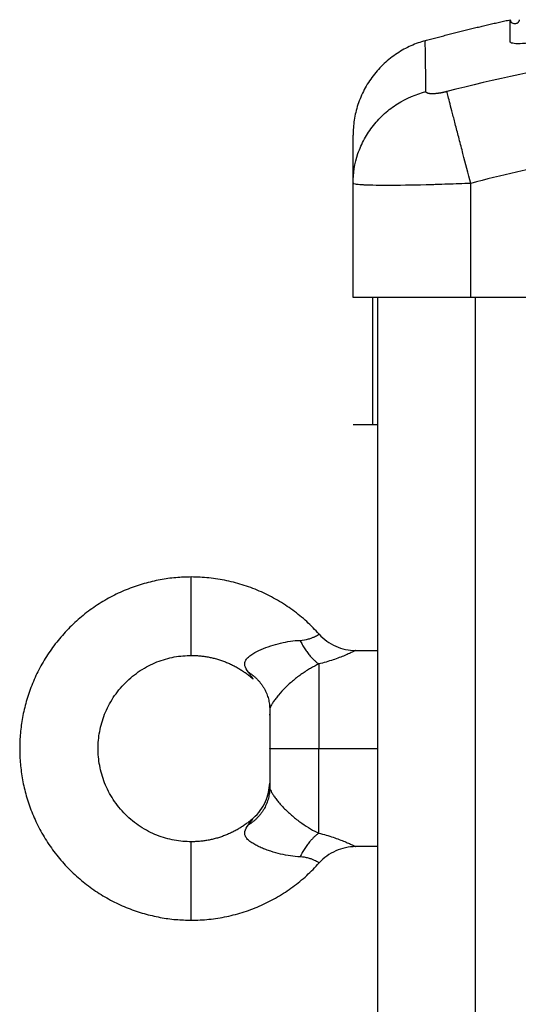
# Model space of a CAD drawing. Units: millimetres. Extents: x 105.5 to 112.71, y 1465.59 to 1473.2.
# Drawn here: x 110.14 to 110.19, y 1471.23 to 1471.33 of the extents above; entities that cross this region are included whole.
import ezdxf

# ---------------------------------------------------------------- set-up
doc = ezdxf.new("R2010")
doc.units = ezdxf.units.MM

# ---------------------------------------------------------------- blocks, each defined once
blk = doc.blocks.new('A034_front')
for points, degree in [([(110.17872, 1471.32761), (110.18304, 1471.3288), (110.18737, 1471.32974)], 2), ([(110.18737, 1471.32752), (110.18737, 1471.329), (110.18737, 1471.32974), (110.18737, 1471.32974)], 3), ([(110.18737, 1471.3275), (110.18737, 1471.3275), (110.18737, 1471.32751), (110.18737, 1471.32752)], 3), ([(110.18738, 1471.32749), (110.18737, 1471.32749), (110.18737, 1471.3275), (110.18737, 1471.3275)], 3), ([(110.17136, 1471.31306), (110.17136, 1471.31306), (110.17136, 1471.31306)], 2), ([(110.17136, 1471.31306), (110.17136, 1471.31306), (110.17136, 1471.31306), (110.17136, 1471.31306)], 3), ([(110.17136, 1471.30142), (110.17136, 1471.30724), (110.17136, 1471.31306)], 2), ([(110.18336, 1471.30142), (110.18336, 1471.30724), (110.18336, 1471.31306)], 2), ([(110.17386, 1471.30142), (110.17386, 1470.88342), (110.17386, 1470.46542)], 2), ([(110.19486, 1471.30142), (110.18911, 1471.30142), (110.18336, 1471.30142)], 2), ([(110.18386, 1470.46542), (110.18386, 1470.88342), (110.18386, 1471.30142)], 2), ([(110.17336, 1471.28842), (110.17236, 1471.28842), (110.17136, 1471.28842)], 2), ([(110.17386, 1471.28842), (110.17353, 1471.28842), (110.17336, 1471.28842), (110.17336, 1471.28842)], 3), ([(110.17163, 1471.26542), (110.17275, 1471.26542), (110.17386, 1471.26542)], 2), ([(110.16286, 1471.25892), (110.16286, 1471.25892), (110.16286, 1471.25892)], 2), ([(110.16286, 1471.25883), (110.16286, 1471.25889), (110.16286, 1471.25892), (110.16286, 1471.25892)], 3), ([(110.16286, 1471.25542), (110.16286, 1471.25543), (110.16286, 1471.25544)], 2), ([(110.16286, 1471.25541), (110.16286, 1471.25542), (110.16286, 1471.25542)], 2), ([(110.16786, 1471.25542), (110.17086, 1471.25542), (110.17386, 1471.25542)], 2), ([(110.16286, 1471.25202), (110.16286, 1471.25195), (110.16286, 1471.25192), (110.16286, 1471.25192)], 3), ([(110.16286, 1471.25192), (110.16286, 1471.25192), (110.16286, 1471.25192)], 2), ([(110.17386, 1471.24542), (110.17275, 1471.24542), (110.17163, 1471.24542)], 2)]:
    blk.add_open_spline(points, degree=degree)
for points, degree, knots in [([(110.18737, 1471.32974), (110.18737, 1471.32974), (110.18738, 1471.32973), (110.18738, 1471.32972), (110.18738, 1471.3297), (110.18739, 1471.32969), (110.1874, 1471.32967), (110.18744, 1471.32954), (110.18754, 1471.32944), (110.18778, 1471.32934), (110.18792, 1471.32933), (110.18804, 1471.32938), (110.18806, 1471.32939), (110.18808, 1471.3294), (110.1881, 1471.32941), (110.18812, 1471.32942), (110.18813, 1471.32943), (110.18815, 1471.32944), (110.18817, 1471.32946), (110.18818, 1471.32947), (110.1882, 1471.32948), (110.18822, 1471.3295), (110.18823, 1471.32952), (110.18825, 1471.32953), (110.18826, 1471.32955), (110.18827, 1471.32957), (110.18829, 1471.32959), (110.1883, 1471.32961), (110.18831, 1471.32963), (110.18832, 1471.32965), (110.18833, 1471.32967), (110.18833, 1471.32969), (110.18834, 1471.32971), (110.18834, 1471.32973), (110.18835, 1471.32974), (110.18835, 1471.32975)], 3, [37.492041, 37.492041, 37.492041, 37.492041, 37.804525, 37.804525, 37.804525, 38.804525, 38.804525, 38.804525, 39.207397, 39.207397, 39.610269, 39.610269, 39.610269, 40.610269, 40.610269, 40.610269, 41.610269, 41.610269, 41.610269, 42.610269, 42.610269, 42.610269, 43.610269, 43.610269, 43.610269, 44.610269, 44.610269, 44.610269, 45.610269, 45.610269, 45.610269, 46.610269, 46.610269, 46.610269, 47.16685, 47.16685, 47.16685, 47.16685]), ([(110.1788, 1471.32242), (110.17878, 1471.32369), (110.17874, 1471.32649), (110.17872, 1471.32761), (110.17872, 1471.32761)], 3, [0, 0, 0, 0, 15.335891, 40.710981, 40.710981, 40.710981, 40.710981]), ([(110.26129, 1471.32242), (110.25637, 1471.32369), (110.24314, 1471.32649), (110.22111, 1471.32831), (110.19908, 1471.32649), (110.18585, 1471.32369), (110.18093, 1471.32242)], 3, [0, 0, 0, 0, 15.335891, 40.710981, 66.086071, 81.421962, 81.421962, 81.421962, 81.421962]), ([(110.19088, 1471.32761), (110.19065, 1471.32756), (110.19042, 1471.32752), (110.18998, 1471.32745), (110.18976, 1471.32742), (110.18911, 1471.32734), (110.18873, 1471.32731), (110.18824, 1471.32729), (110.18809, 1471.3273), (110.18784, 1471.32731), (110.18773, 1471.32732), (110.18748, 1471.32738), (110.18739, 1471.32743), (110.18737, 1471.3275)], 3, [0, 0, 0, 0, 0.695836, 0.695836, 1.391673, 1.391673, 2.783345, 2.783345, 3.479181, 3.479181, 4.175018, 4.175018, 5.443141, 5.443141, 5.443141, 5.443141]), ([(110.17136, 1471.3131), (110.17136, 1471.31407), (110.17152, 1471.3151), (110.17204, 1471.3166), (110.17226, 1471.3171), (110.17278, 1471.31807), (110.17309, 1471.31853), (110.17378, 1471.3194), (110.17417, 1471.31981), (110.17499, 1471.32055), (110.17544, 1471.32088), (110.17682, 1471.32175), (110.17782, 1471.32217), (110.1788, 1471.32242)], 3, [0.042171, 0.042171, 0.042171, 0.042171, 3.288716, 3.288716, 4.933073, 4.933073, 6.577431, 6.577431, 8.221789, 8.221789, 9.866147, 9.866147, 13.154862, 13.154862, 13.154862, 13.154862]), ([(110.18336, 1471.31306), (110.18311, 1471.31405), (110.18284, 1471.31508), (110.18244, 1471.3166), (110.18231, 1471.3171), (110.18206, 1471.31807), (110.18194, 1471.31853), (110.18171, 1471.3194), (110.18161, 1471.31981), (110.18142, 1471.32055), (110.18133, 1471.32088), (110.1811, 1471.32175), (110.181, 1471.32217), (110.18093, 1471.32242)], 3, [-13.155071, -13.155071, -13.155071, -13.155071, -9.866303, -9.866303, -8.221919, -8.221919, -6.577535, -6.577535, -4.933151, -4.933151, -3.288768, -3.288768, 0, 0, 0, 0]), ([(110.17136, 1471.31307), (110.17136, 1471.31387), (110.17136, 1471.31494), (110.17136, 1471.31577), (110.17136, 1471.31609), (110.17136, 1471.31615), (110.17136, 1471.31627), (110.17136, 1471.31645), (110.17136, 1471.31662), (110.17136, 1471.31714), (110.17136, 1471.31745), (110.17136, 1471.31776), (110.17136, 1471.31788), (110.17136, 1471.31794), (110.17136, 1471.31796), (110.17136, 1471.31797), (110.17136, 1471.31797)], 3, [0.016974, 0.016974, 0.016974, 0.016974, 9.545659, 14.318488, 14.318488, 15.511695, 15.511695, 16.704903, 19.091317, 19.091317, 28.636976, 28.636976, 33.409805, 35.79622, 35.79622, 38.182634, 38.182634, 38.182634, 38.182634]), ([(110.25886, 1471.31306), (110.25574, 1471.31387), (110.25107, 1471.31494), (110.24641, 1471.31577), (110.24446, 1471.31609), (110.24408, 1471.31615), (110.24329, 1471.31627), (110.24211, 1471.31645), (110.24092, 1471.31662), (110.23698, 1471.31714), (110.23382, 1471.31745), (110.22905, 1471.31776), (110.22666, 1471.31788), (110.22428, 1471.31794), (110.2227, 1471.31796), (110.2219, 1471.31797), (110.21478, 1471.31797), (110.20765, 1471.3175), (110.20041, 1471.3165), (110.19952, 1471.31636), (110.19932, 1471.31633), (110.19923, 1471.31632), (110.19894, 1471.31628), (110.19835, 1471.31619), (110.19622, 1471.31585), (110.19116, 1471.31494), (110.18648, 1471.31387), (110.18336, 1471.31306)], 3, [0, 0, 0, 0, 9.545659, 14.318488, 14.318488, 15.511695, 15.511695, 16.704903, 19.091317, 19.091317, 28.636976, 28.636976, 33.409805, 35.79622, 35.79622, 38.182634, 38.182634, 57.273951, 59.660366, 59.958668, 59.958668, 60.25697, 60.25697, 60.853573, 62.046781, 66.81961, 76.365269, 76.365269, 76.365269, 76.365269]), ([(110.17136, 1471.3131), (110.17136, 1471.31309), (110.17136, 1471.31308), (110.17136, 1471.31308), (110.17136, 1471.31307), (110.17136, 1471.31306)], 3, [0.00017697, 0.00017697, 0.00017697, 0.00017697, 0.01927203, 0.01927203, 0.03854404, 0.03854404, 0.03854404, 0.03854404]), ([(110.18336, 1471.31306), (110.18255, 1471.31303), (110.18176, 1471.313), (110.18061, 1471.31296), (110.18024, 1471.31294), (110.17969, 1471.31293), (110.17951, 1471.31292), (110.17924, 1471.31291), (110.17911, 1471.31291), (110.17896, 1471.31291), (110.17889, 1471.31291), (110.17885, 1471.3129), (110.17883, 1471.3129), (110.17732, 1471.31287), (110.17598, 1471.31285), (110.17432, 1471.31285), (110.17382, 1471.31285), (110.17316, 1471.31287), (110.17296, 1471.31287), (110.17268, 1471.31288), (110.17254, 1471.31289), (110.1724, 1471.3129), (110.17233, 1471.3129), (110.1723, 1471.3129), (110.17228, 1471.3129), (110.17227, 1471.3129), (110.17198, 1471.31292), (110.17175, 1471.31294), (110.17144, 1471.313), (110.17136, 1471.31303), (110.17136, 1471.31306)], 3, [-18.903298, -18.903298, -18.903298, -18.903298, -16.540386, -16.540386, -15.35893, -15.35893, -14.768202, -14.768202, -14.472838, -14.325156, -14.251315, -14.251315, -14.177474, -14.177474, -9.451649, -9.451649, -7.088737, -7.088737, -5.907281, -5.907281, -5.316553, -5.021189, -4.873507, -4.799666, -4.799666, -4.725825, -4.725825, -2.362912, -2.362912, -0.011213, -0.011213, -0.011213, -0.011213]), ([(110.18336, 1471.30142), (110.18257, 1471.30142), (110.18179, 1471.30142), (110.18025, 1471.30142), (110.1795, 1471.30142), (110.17804, 1471.30142), (110.17735, 1471.30142), (110.17604, 1471.30142), (110.17543, 1471.30142), (110.17432, 1471.30142), (110.17382, 1471.30142), (110.17295, 1471.30142), (110.17258, 1471.30142), (110.17197, 1471.30142), (110.17175, 1471.30142), (110.17144, 1471.30142), (110.17136, 1471.30142), (110.17136, 1471.30142)], 3, [-18.879974, -18.879974, -18.879974, -18.879974, -16.519977, -16.519977, -14.15998, -14.15998, -11.799984, -11.799984, -9.439987, -9.439987, -7.07999, -7.07999, -4.719993, -4.719993, -2.359997, -2.359997, 0, 0, 0, 0]), ([(110.17136, 1471.30142), (110.17136, 1471.30142), (110.17136, 1471.30139), (110.17136, 1471.30132), (110.17136, 1471.30115), (110.17136, 1471.30072), (110.17136, 1471.29974), (110.17136, 1471.29791), (110.17136, 1471.29532), (110.17136, 1471.29282), (110.17136, 1471.29087), (110.17136, 1471.28958), (110.17136, 1471.28885), (110.17136, 1471.28855), (110.17136, 1471.28845), (110.17136, 1471.28842)], 11, [-40.614737, -40.614737, -40.614737, -40.614737, -40.614737, -40.614737, -40.614737, -40.614737, -40.614737, -40.614737, -40.614737, -40.614737, -39.041931, -27.353014, -15.664097, -3.97518, 0, 0, 0, 0, 0, 0, 0, 0, 0, 0, 0, 0]), ([(110.17336, 1471.30142), (110.17336, 1471.30141), (110.17336, 1471.30139), (110.17336, 1471.30137), (110.17336, 1471.30136), (110.17336, 1471.30135), (110.17336, 1471.30135), (110.17336, 1471.30135), (110.17336, 1471.30135), (110.17336, 1471.30135), (110.17336, 1471.30135), (110.17336, 1471.30133), (110.17336, 1471.30129), (110.17336, 1471.30125), (110.17336, 1471.30122), (110.17336, 1471.30121), (110.17336, 1471.3012), (110.17336, 1471.3012), (110.17336, 1471.3012), (110.17336, 1471.3012), (110.17336, 1471.30116), (110.17336, 1471.3011), (110.17336, 1471.30101), (110.17336, 1471.30096), (110.17336, 1471.30094), (110.17336, 1471.30093), (110.17336, 1471.30092), (110.17336, 1471.30092), (110.17336, 1471.30092), (110.17336, 1471.30085), (110.17336, 1471.30075), (110.17336, 1471.30061), (110.17336, 1471.30053), (110.17336, 1471.30049), (110.17336, 1471.30047), (110.17336, 1471.30046), (110.17336, 1471.30046), (110.17336, 1471.30035), (110.17336, 1471.30019), (110.17336, 1471.29998), (110.17336, 1471.29986), (110.17336, 1471.29981), (110.17336, 1471.29978), (110.17336, 1471.29976), (110.17336, 1471.29961), (110.17336, 1471.29938), (110.17336, 1471.29908), (110.17336, 1471.29893), (110.17336, 1471.29885), (110.17336, 1471.29881), (110.17336, 1471.29879), (110.17336, 1471.29877), (110.17336, 1471.29859), (110.17336, 1471.29831), (110.17336, 1471.29795), (110.17336, 1471.29776), (110.17336, 1471.29766), (110.17336, 1471.29761), (110.17336, 1471.29759), (110.17336, 1471.29757), (110.17336, 1471.29757), (110.17336, 1471.29737), (110.17336, 1471.29705), (110.17336, 1471.29662), (110.17336, 1471.2964), (110.17336, 1471.29628), (110.17336, 1471.29622), (110.17336, 1471.29619), (110.17336, 1471.29618), (110.17336, 1471.29617), (110.17336, 1471.29616), (110.17336, 1471.29606), (110.17336, 1471.2959), (110.17336, 1471.29567), (110.17336, 1471.29555), (110.17336, 1471.29549), (110.17336, 1471.29546), (110.17336, 1471.29544), (110.17336, 1471.29543), (110.17336, 1471.29543), (110.17336, 1471.2953), (110.17336, 1471.29511), (110.17336, 1471.2949), (110.17336, 1471.29479), (110.17336, 1471.29474), (110.17336, 1471.29471), (110.17336, 1471.2947), (110.17336, 1471.29469), (110.17336, 1471.2944), (110.17336, 1471.29401), (110.17336, 1471.29361), (110.17336, 1471.29342), (110.17336, 1471.29333), (110.17336, 1471.29328), (110.17336, 1471.29326), (110.17336, 1471.29325), (110.17336, 1471.29325), (110.17336, 1471.29324), (110.17336, 1471.29299), (110.17336, 1471.29264), (110.17336, 1471.29227), (110.17336, 1471.29209), (110.17336, 1471.29201), (110.17336, 1471.29197), (110.17336, 1471.29195), (110.17336, 1471.29194), (110.17336, 1471.29193), (110.17336, 1471.29171), (110.17336, 1471.29141), (110.17336, 1471.29108), (110.17336, 1471.29093), (110.17336, 1471.29086), (110.17336, 1471.29082), (110.17336, 1471.2908), (110.17336, 1471.29043), (110.17336, 1471.28996), (110.17336, 1471.28952), (110.17336, 1471.28933), (110.17336, 1471.28923), (110.17336, 1471.28919), (110.17336, 1471.28917), (110.17336, 1471.28916), (110.17336, 1471.28915), (110.17336, 1471.28878), (110.17336, 1471.28854), (110.17336, 1471.28842)], 3, [0, 0, 0, 0, 1.251686, 1.87753, 2.190451, 2.346912, 2.425142, 2.464258, 2.483815, 2.483815, 2.503373, 2.503373, 3.755059, 4.380902, 4.693824, 4.850285, 4.928515, 4.96763, 4.96763, 5.006745, 5.006745, 6.258432, 6.884275, 7.197197, 7.353657, 7.431888, 7.471003, 7.471003, 7.510118, 7.510118, 8.761804, 9.387648, 9.700569, 9.85703, 9.93526, 9.93526, 10.013491, 10.013491, 11.265177, 11.89102, 12.203942, 12.360403, 12.360403, 12.516864, 12.516864, 13.76855, 14.394393, 14.707315, 14.863775, 14.942006, 14.942006, 15.020236, 15.020236, 16.271923, 16.897766, 17.210687, 17.367148, 17.445379, 17.484494, 17.484494, 17.523609, 17.523609, 18.775295, 19.401138, 19.71406, 19.870521, 19.948751, 19.987866, 20.007424, 20.007424, 20.026982, 20.026982, 20.652825, 20.965746, 21.122207, 21.200438, 21.239553, 21.25911, 21.25911, 21.278668, 21.278668, 21.904511, 22.217433, 22.373894, 22.452124, 22.491239, 22.491239, 22.530354, 22.530354, 23.782041, 24.407884, 24.720805, 24.877266, 24.955497, 24.994612, 25.014169, 25.014169, 25.033727, 25.033727, 26.285413, 26.911257, 27.224178, 27.380639, 27.458869, 27.497985, 27.497985, 27.5371, 27.5371, 28.788786, 29.414629, 29.727551, 29.884012, 29.884012, 30.040472, 30.040472, 32.543845, 33.795532, 34.421375, 34.734296, 34.890757, 34.968987, 34.968987, 35.047218, 35.047218, 40.053963, 40.053963, 40.053963, 40.053963]), ([(110.16595, 1471.26646), (110.16627, 1471.26648), (110.16656, 1471.26653), (110.16694, 1471.26663), (110.16705, 1471.26667), (110.16726, 1471.26675), (110.16735, 1471.26679), (110.16759, 1471.2669), (110.16771, 1471.26697), (110.16783, 1471.26704), (110.16786, 1471.26706), (110.16789, 1471.26708), (110.1679, 1471.26709), (110.1679, 1471.26709)], 3, [-4.189606, -4.189606, -4.189606, -4.189606, -3.142204, -3.142204, -2.618504, -2.618504, -2.094803, -2.094803, -1.047401, -1.047401, -0.523701, -0.523701, 0, 0, 0, 0]), ([(110.1679, 1471.26709), (110.16837, 1471.26656), (110.16895, 1471.26615), (110.16959, 1471.26586), (110.17023, 1471.26557), (110.17093, 1471.26542), (110.17163, 1471.26542)], 3, [0.000381, 0.000381, 0.000381, 0.000381, 2.118422, 2.118422, 2.118422, 4.23679, 4.23679, 4.23679, 4.23679]), ([(110.16069, 1471.26321), (110.16053, 1471.26343), (110.16039, 1471.26365), (110.16031, 1471.26399), (110.16031, 1471.2641), (110.16036, 1471.26432), (110.16041, 1471.26443), (110.16056, 1471.26463), (110.16065, 1471.26473), (110.16087, 1471.26491), (110.16099, 1471.265), (110.16139, 1471.26525), (110.16168, 1471.2654), (110.16231, 1471.26567), (110.16263, 1471.26579), (110.16329, 1471.266), (110.16363, 1471.2661), (110.16431, 1471.26626), (110.16464, 1471.26632), (110.16531, 1471.26642), (110.16564, 1471.26645), (110.16595, 1471.26646)], 3, [0, 0, 0, 0, 1.053563, 1.053563, 1.580345, 1.580345, 2.107126, 2.107126, 2.633908, 2.633908, 3.160689, 3.160689, 4.214252, 4.214252, 5.267816, 5.267816, 6.321379, 6.321379, 7.374942, 7.374942, 8.428505, 8.428505, 8.428505, 8.428505]), ([(110.17163, 1471.26542), (110.17163, 1471.26542), (110.17161, 1471.26541), (110.17151, 1471.26536), (110.17143, 1471.26533), (110.17124, 1471.26523), (110.17112, 1471.26518), (110.17085, 1471.26505), (110.17069, 1471.26499), (110.17035, 1471.26484), (110.17016, 1471.26477), (110.16976, 1471.26462), (110.16954, 1471.26454), (110.16887, 1471.26432), (110.16838, 1471.26417), (110.16786, 1471.26405)], 3, [-6.879728, -6.879728, -6.879728, -6.879728, -6.019762, -6.019762, -5.159796, -5.159796, -4.29983, -4.29983, -3.439864, -3.439864, -2.579898, -2.579898, -1.719932, -1.719932, 0, 0, 0, 0]), ([(110.16786, 1471.26405), (110.16759, 1471.26392), (110.16731, 1471.26377), (110.16688, 1471.26352), (110.16674, 1471.26343), (110.16644, 1471.26324), (110.1663, 1471.26315), (110.16585, 1471.26284), (110.16556, 1471.26262), (110.16514, 1471.26226), (110.165, 1471.26214), (110.16472, 1471.2619), (110.16459, 1471.26177), (110.16421, 1471.26139), (110.16397, 1471.26113), (110.16366, 1471.26076), (110.16356, 1471.26064), (110.16338, 1471.2604), (110.1633, 1471.26029), (110.16316, 1471.26008), (110.1631, 1471.25998), (110.16301, 1471.2598), (110.16297, 1471.25973), (110.16288, 1471.25954), (110.16286, 1471.25946), (110.16286, 1471.25943)], 3, [-8.874561, -8.874561, -8.874561, -8.874561, -7.765241, -7.765241, -7.210581, -7.210581, -6.655921, -6.655921, -5.546601, -5.546601, -4.991941, -4.991941, -4.437281, -4.437281, -3.327961, -3.327961, -2.7733, -2.7733, -2.21864, -2.21864, -1.66398, -1.66398, -1.10932, -1.10932, 0, 0, 0, 0]), ([(110.16119, 1471.2625), (110.16119, 1471.2625), (110.16118, 1471.26253), (110.16111, 1471.26262), (110.16107, 1471.26268), (110.16093, 1471.26288), (110.16081, 1471.26304), (110.16069, 1471.26321)], 3, [-1.643264, -1.643264, -1.643264, -1.643264, -1.232448, -1.232448, -0.821632, -0.821632, 0, 0, 0, 0]), ([(110.16119, 1471.24834), (110.16172, 1471.24881), (110.16214, 1471.24938), (110.16243, 1471.25003), (110.16269, 1471.25062), (110.16284, 1471.25125), (110.16286, 1471.2519)], 3, [0.000155, 0.000155, 0.000155, 0.000155, 2.118445, 2.118445, 2.118445, 4.06267, 4.06267, 4.06267, 4.06267]), ([(110.16286, 1471.25141), (110.16286, 1471.2514), (110.16287, 1471.25137), (110.16289, 1471.25129), (110.16291, 1471.25124), (110.16297, 1471.25111), (110.16301, 1471.25104), (110.16311, 1471.25086), (110.16317, 1471.25076), (110.16331, 1471.25055), (110.16339, 1471.25044), (110.16356, 1471.2502), (110.16366, 1471.25008), (110.16387, 1471.24983), (110.16398, 1471.2497), (110.16422, 1471.24945), (110.16434, 1471.24932), (110.1646, 1471.24907), (110.16473, 1471.24894), (110.165, 1471.2487), (110.16514, 1471.24858), (110.16557, 1471.24822), (110.16586, 1471.248), (110.16644, 1471.2476), (110.16674, 1471.24741), (110.16731, 1471.24707), (110.16759, 1471.24692), (110.16786, 1471.2468)], 3, [0, 0, 0, 0, 0.554363, 0.554363, 1.108726, 1.108726, 1.663089, 1.663089, 2.217452, 2.217452, 2.771815, 2.771815, 3.326179, 3.326179, 3.880542, 3.880542, 4.434905, 4.434905, 4.989268, 4.989268, 5.543631, 5.543631, 6.652357, 6.652357, 7.761083, 7.761083, 8.86981, 8.86981, 8.86981, 8.86981]), ([(110.16069, 1471.24763), (110.16081, 1471.2478), (110.16093, 1471.24796), (110.16107, 1471.24817), (110.16111, 1471.24823), (110.16118, 1471.24831), (110.16119, 1471.24834), (110.16119, 1471.24834)], 3, [-1.643236, -1.643236, -1.643236, -1.643236, -0.821618, -0.821618, -0.410809, -0.410809, 0, 0, 0, 0]), ([(110.16595, 1471.24438), (110.16564, 1471.2444), (110.16531, 1471.24443), (110.16465, 1471.24452), (110.16431, 1471.24459), (110.16364, 1471.24475), (110.1633, 1471.24484), (110.16281, 1471.245), (110.16264, 1471.24506), (110.16232, 1471.24518), (110.16216, 1471.24524), (110.16185, 1471.24538), (110.16169, 1471.24545), (110.1614, 1471.2456), (110.16126, 1471.24568), (110.161, 1471.24584), (110.16087, 1471.24593), (110.16065, 1471.24612), (110.16056, 1471.24621), (110.16041, 1471.24642), (110.16036, 1471.24653), (110.16031, 1471.24674), (110.16031, 1471.24686), (110.16039, 1471.24719), (110.16053, 1471.24741), (110.16069, 1471.24763)], 3, [-8.424346, -8.424346, -8.424346, -8.424346, -7.371303, -7.371303, -6.31826, -6.31826, -5.265217, -5.265217, -4.738695, -4.738695, -4.212173, -4.212173, -3.685652, -3.685652, -3.15913, -3.15913, -2.632608, -2.632608, -2.106087, -2.106087, -1.579565, -1.579565, -1.053043, -1.053043, 0, 0, 0, 0]), ([(110.16786, 1471.2468), (110.16838, 1471.24667), (110.16888, 1471.24653), (110.16955, 1471.2463), (110.16976, 1471.24623), (110.17016, 1471.24608), (110.17035, 1471.246), (110.1707, 1471.24586), (110.17085, 1471.24579), (110.17113, 1471.24567), (110.17124, 1471.24561), (110.17144, 1471.24552), (110.17151, 1471.24548), (110.17161, 1471.24543), (110.17163, 1471.24542), (110.17163, 1471.24542)], 3, [-13.759456, -13.759456, -13.759456, -13.759456, -12.039524, -12.039524, -11.179558, -11.179558, -10.319592, -10.319592, -9.459626, -9.459626, -8.59966, -8.59966, -7.739694, -7.739694, -6.881721, -6.881721, -6.881721, -6.881721]), ([(110.17163, 1471.24542), (110.17093, 1471.24542), (110.17023, 1471.24527), (110.16959, 1471.24499), (110.16895, 1471.2447), (110.16837, 1471.24428), (110.1679, 1471.24376)], 3, [0.000068, 0.000068, 0.000068, 0.000068, 2.118436, 2.118436, 2.118436, 4.236477, 4.236477, 4.236477, 4.236477]), ([(110.1679, 1471.24376), (110.1679, 1471.24376), (110.16787, 1471.24378), (110.16771, 1471.24388), (110.16759, 1471.24394), (110.16735, 1471.24406), (110.16726, 1471.2441), (110.16705, 1471.24417), (110.16694, 1471.24421), (110.16669, 1471.24428), (110.16656, 1471.24431), (110.16627, 1471.24436), (110.16611, 1471.24437), (110.16595, 1471.24438)], 3, [-4.188152, -4.188152, -4.188152, -4.188152, -3.14113, -3.14113, -2.094086, -2.094086, -1.570565, -1.570565, -1.047043, -1.047043, -0.523522, -0.523522, 0, 0, 0, 0])]:
    blk.add_open_spline(points, degree=degree, knots=knots)
for points, weights in [([(110.17872, 1471.32761), (110.17136, 1471.3256), (110.17136, 1471.31797)], [1, 0.795083118529, 0.999996056174]), ([(110.1679, 1471.26709), (110.16269, 1471.27292), (110.15486, 1471.27292)], [1, 0.912870929175, 1]), ([(110.16595, 1471.26646), (110.16677, 1471.26482), (110.16786, 1471.26405)], [1, 0.936418779046, 1]), ([(110.15486, 1471.26492), (110.15849, 1471.26492), (110.16119, 1471.2625)], [1, 0.934172358963, 1]), ([(110.16786, 1471.26405), (110.16786, 1471.26115), (110.16786, 1471.25542)], [1, 0.867681302752, 1]), ([(110.16069, 1471.26321), (110.16286, 1471.26185), (110.16286, 1471.25943)], [1, 0.884591171308, 1]), ([(110.16286, 1471.25943), (110.16286, 1471.25794), (110.16286, 1471.25544)], [1, 0.894209697573, 1]), ([(110.16286, 1471.25542), (110.16286, 1471.25542), (110.16786, 1471.25542)], [1, 0.707137298106, 1]), ([(110.16286, 1471.25541), (110.16286, 1471.2529), (110.16286, 1471.25141)], [1, 0.894209697573, 1]), ([(110.16786, 1471.2468), (110.16786, 1471.24969), (110.16786, 1471.25542)], [1, 0.867681302753, 1]), ([(110.16286, 1471.25141), (110.16286, 1471.249), (110.16069, 1471.24763)], [1, 0.884591171309, 1]), ([(110.16119, 1471.24834), (110.15849, 1471.24592), (110.15486, 1471.24592)], [1, 0.934172358963, 1]), ([(110.16786, 1471.2468), (110.16677, 1471.24602), (110.16595, 1471.24438)], [1, 0.936418779047, 1]), ([(110.15486, 1471.23792), (110.16269, 1471.23792), (110.1679, 1471.24376)], [1, 0.912870929175, 1])]:
    blk.add_rational_spline(points, weights, degree=2)
for points, weights, degree, knots in [([(110.18093, 1471.32242), (110.18066, 1471.32235), (110.18025, 1471.32226), (110.17975, 1471.3222), (110.17941, 1471.32219), (110.17914, 1471.3222), (110.17888, 1471.32227), (110.1788, 1471.32235), (110.1788, 1471.32242)], [0.999998587727, 0.999998653903, 0.999998733883, 0.999998789691, 0.999998803595, 0.999998787858, 0.999998730714, 0.999998651809, 0.999998587727], 3, [-3.406541, -3.406541, -3.406541, -3.406541, -2.56158, -2.128809, -1.689511, -1.250424, -0.818281, 0, 0, 0, 0]), ([(110.15486, 1471.27292), (110.13736, 1471.27292), (110.13736, 1471.25542), (110.13736, 1471.23792), (110.15486, 1471.23792)], [1, 0.707106781187, 1, 0.707106781187, 1], 2, [42.411501, 42.411501, 42.411501, 63.617251, 63.617251, 84.823002, 84.823002, 84.823002]), ([(110.15486, 1471.26492), (110.15486, 1471.26492), (110.15486, 1471.26892), (110.15486, 1471.27292), (110.15486, 1471.27292)], [1, 0.707106781187, 1, 0.707106781187, 1], 2, [0, 0, 0, 6.283185, 6.283185, 12.566371, 12.566371, 12.566371]), ([(110.15486, 1471.24592), (110.14536, 1471.24592), (110.14536, 1471.25542), (110.14536, 1471.26492), (110.15486, 1471.26492)], [1, 0.707106781187, 1, 0.707106781187, 1], 2, [0, 0, 0, 14.922565, 14.922565, 29.84513, 29.84513, 29.84513]), ([(110.15486, 1471.23792), (110.15486, 1471.23792), (110.15486, 1471.24192), (110.15486, 1471.24592), (110.15486, 1471.24592)], [1, 0.707106781187, 1, 0.707106781187, 1], 2, [0, 0, 0, 6.283185, 6.283185, 12.566371, 12.566371, 12.566371])]:
    blk.add_rational_spline(points, weights, degree=degree, knots=knots)

msp = doc.modelspace()

# ---------------------------------------------------------------- block references
msp.add_blockref('A034_front', (0, 0))

doc.saveas('drawing.dxf')
